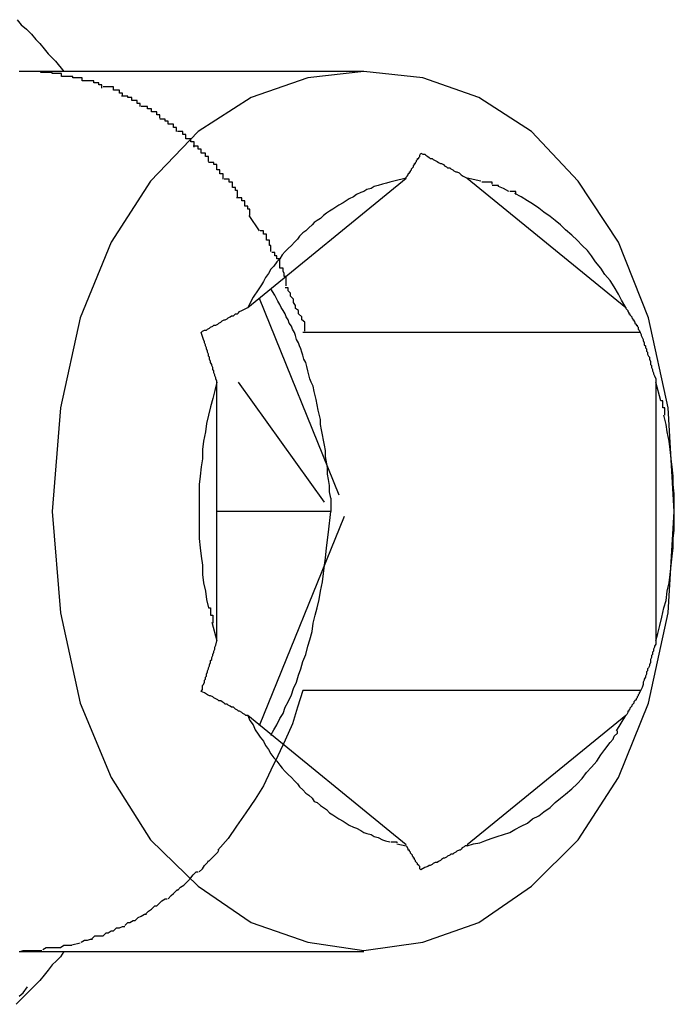
# Model space of a CAD drawing. Extents: x -55 to 55, y -6 to 6.
# Drawn here: x -41 to -41, y -3 to -3 of the extents above; entities that cross this region are included whole.
import ezdxf

# ---------------------------------------------------------------- set-up
doc = ezdxf.new("R2010")
doc.units = 0
doc.layers.get('0').update_dxf_attribs({"linetype": 'CONTINUOUS'})

msp = doc.modelspace()

# ---------------------------------------------------------------- linework, layer by layer
at = {"color": 0}
for points in [[(-41.2989, -2.9011), (-41.2985, -2.9016), (-41.298, -2.902), (-41.2975, -2.9025), (-41.2971, -2.903), (-41.2967, -2.9034), (-41.2963, -2.9039), (-41.2959, -2.9044), (-41.2952, -2.9051), (-41.2944, -2.9061)], [(-41.2966, -2.9062), (-41.2966, -2.9062), (-41.2966, -2.9061), (-41.2966, -2.9061), (-41.2966, -2.9061), (-41.2969, -2.9061), (-41.2969, -2.9061), (-41.2972, -2.9061), (-41.2972, -2.9061), (-41.2975, -2.9061), (-41.2975, -2.9061), (-41.2977, -2.9061), (-41.2977, -2.9061), (-41.298, -2.9061), (-41.298, -2.9061), (-41.2983, -2.9061), (-41.2983, -2.9061), (-41.2986, -2.9061), (-41.2986, -2.9061), (-41.2986, -2.9061), (-41.2986, -2.9061), (-41.2986, -2.9061), (-41.2986, -2.9061), (-41.2986, -2.9061), (-41.2986, -2.9061), (-41.2986, -2.9061), (-41.2986, -2.9061), (-41.2986, -2.9061), (-41.2986, -2.9061), (-41.2986, -2.9061), (-41.2986, -2.9061), (-41.2986, -2.9061), (-41.2986, -2.9061), (-41.2986, -2.9061), (-41.2987, -2.9061)], [(-41.2966, -2.9062), (-41.2966, -2.9062), (-41.2966, -2.9061), (-41.2966, -2.9061), (-41.2966, -2.9061), (-41.2969, -2.9061), (-41.2969, -2.9061), (-41.2972, -2.9061), (-41.2972, -2.9061), (-41.2975, -2.9061), (-41.2975, -2.9061), (-41.2977, -2.9061), (-41.2977, -2.9061), (-41.298, -2.9061), (-41.298, -2.9061), (-41.2983, -2.9061), (-41.2983, -2.9061), (-41.2986, -2.9061), (-41.2986, -2.9061), (-41.2986, -2.9061), (-41.2986, -2.9061), (-41.2986, -2.9061), (-41.2986, -2.9061), (-41.2986, -2.9061), (-41.2986, -2.9061), (-41.2986, -2.9061), (-41.2986, -2.9061), (-41.2986, -2.9061), (-41.2986, -2.9061), (-41.2986, -2.9061), (-41.2986, -2.9061), (-41.2986, -2.9061), (-41.2986, -2.9061), (-41.2986, -2.9061), (-41.2987, -2.9061)], [(-41.2654, -2.9061), (-41.2987, -2.9061)], [(-41.2946, -2.9066), (-41.2946, -2.9066), (-41.2946, -2.9063), (-41.2946, -2.9063), (-41.2946, -2.9063), (-41.2949, -2.9063), (-41.2949, -2.9063), (-41.2952, -2.9063), (-41.2952, -2.9063), (-41.2955, -2.9063), (-41.2955, -2.9062), (-41.2957, -2.9062), (-41.2957, -2.9062), (-41.296, -2.9062), (-41.296, -2.9062), (-41.2963, -2.9062), (-41.2963, -2.9062), (-41.2966, -2.9062)], [(-41.2946, -2.9066), (-41.2946, -2.9066), (-41.2946, -2.9063), (-41.2946, -2.9063), (-41.2946, -2.9063), (-41.2949, -2.9063), (-41.2949, -2.9063), (-41.2952, -2.9063), (-41.2952, -2.9063), (-41.2955, -2.9063), (-41.2955, -2.9062), (-41.2957, -2.9062), (-41.2957, -2.9062), (-41.296, -2.9062), (-41.296, -2.9062), (-41.2963, -2.9062), (-41.2963, -2.9062), (-41.2966, -2.9062)], [(-41.2354, -2.9486), (-41.2354, -2.9486), (-41.236, -2.9386), (-41.2379, -2.9299), (-41.2408, -2.9226), (-41.2447, -2.9167), (-41.2492, -2.9119), (-41.2543, -2.9086), (-41.2597, -2.9067), (-41.2654, -2.9061), (-41.2708, -2.9067), (-41.2763, -2.9086), (-41.2814, -2.9119), (-41.286, -2.9167), (-41.2898, -2.9226), (-41.2928, -2.9299), (-41.2947, -2.9386), (-41.2955, -2.9486), (-41.2955, -2.9486), (-41.2947, -2.9584), (-41.2928, -2.9671), (-41.2898, -2.9743), (-41.286, -2.9803), (-41.2814, -2.9848), (-41.2763, -2.9883), (-41.2708, -2.9902), (-41.2654, -2.991), (-41.2597, -2.9902), (-41.2543, -2.9883), (-41.2492, -2.9848), (-41.2447, -2.9803), (-41.2408, -2.9743), (-41.2379, -2.9671), (-41.236, -2.9584), (-41.2354, -2.9486), (-41.2354, -2.9486), (-41.2354, -2.9486), (-41.2354, -2.9486), (-41.2354, -2.9486), (-41.2354, -2.9486), (-41.2354, -2.9486), (-41.2354, -2.9486), (-41.2354, -2.9486), (-41.2354, -2.9486), (-41.2354, -2.9486), (-41.2354, -2.9486), (-41.2354, -2.9486), (-41.2354, -2.9486), (-41.2354, -2.9486), (-41.2354, -2.9486), (-41.2354, -2.9486), (-41.2354, -2.9486)], [(-41.2926, -2.907), (-41.2926, -2.907), (-41.2926, -2.9067), (-41.2926, -2.9067), (-41.2926, -2.9067), (-41.2929, -2.9067), (-41.2929, -2.9067), (-41.2932, -2.9067), (-41.2932, -2.9067), (-41.2935, -2.9067), (-41.2935, -2.9066), (-41.2937, -2.9066), (-41.2937, -2.9066), (-41.294, -2.9066), (-41.294, -2.9066), (-41.2943, -2.9066), (-41.2943, -2.9066), (-41.2946, -2.9066)], [(-41.2926, -2.907), (-41.2926, -2.907), (-41.2926, -2.9067), (-41.2926, -2.9067), (-41.2926, -2.9067), (-41.2929, -2.9067), (-41.2929, -2.9067), (-41.2932, -2.9067), (-41.2932, -2.9067), (-41.2935, -2.9067), (-41.2935, -2.9066), (-41.2937, -2.9066), (-41.2937, -2.9066), (-41.294, -2.9066), (-41.294, -2.9066), (-41.2943, -2.9066), (-41.2943, -2.9066), (-41.2946, -2.9066)], [(-41.2907, -2.9077), (-41.2907, -2.9077), (-41.2907, -2.9074), (-41.2907, -2.9074), (-41.2907, -2.9074), (-41.291, -2.9074), (-41.291, -2.9072), (-41.2912, -2.9072), (-41.2912, -2.9072), (-41.2915, -2.9072), (-41.2915, -2.907), (-41.2917, -2.907), (-41.2917, -2.907), (-41.292, -2.907), (-41.292, -2.907), (-41.2923, -2.907), (-41.2923, -2.907), (-41.2926, -2.907)], [(-41.2907, -2.9077), (-41.2907, -2.9077), (-41.2907, -2.9074), (-41.2907, -2.9074), (-41.2907, -2.9074), (-41.291, -2.9074), (-41.291, -2.9072), (-41.2912, -2.9072), (-41.2912, -2.9072), (-41.2915, -2.9072), (-41.2915, -2.907), (-41.2917, -2.907), (-41.2917, -2.907), (-41.292, -2.907), (-41.292, -2.907), (-41.2923, -2.907), (-41.2923, -2.907), (-41.2926, -2.907)], [(-41.2887, -2.9085), (-41.2887, -2.9085), (-41.2887, -2.9082), (-41.2887, -2.9082), (-41.2887, -2.9082), (-41.289, -2.9082), (-41.289, -2.9079), (-41.2893, -2.9079), (-41.2893, -2.9079), (-41.2896, -2.9079), (-41.2896, -2.9076), (-41.2897, -2.9076), (-41.2897, -2.9076), (-41.29, -2.9076), (-41.29, -2.9076), (-41.2903, -2.9076), (-41.2903, -2.9076), (-41.2906, -2.9076)], [(-41.2887, -2.9085), (-41.2887, -2.9085), (-41.2887, -2.9082), (-41.2887, -2.9082), (-41.2887, -2.9082), (-41.289, -2.9082), (-41.289, -2.9079), (-41.2893, -2.9079), (-41.2893, -2.9079), (-41.2896, -2.9079), (-41.2896, -2.9076), (-41.2897, -2.9076), (-41.2897, -2.9076), (-41.29, -2.9076), (-41.29, -2.9076), (-41.2903, -2.9076), (-41.2903, -2.9076), (-41.2906, -2.9076)], [(-41.287, -2.9095), (-41.287, -2.9095), (-41.287, -2.9092), (-41.287, -2.9092), (-41.287, -2.9092), (-41.2873, -2.9092), (-41.2873, -2.9089), (-41.2875, -2.9089), (-41.2875, -2.9089), (-41.2878, -2.9089), (-41.2878, -2.9086), (-41.2879, -2.9086), (-41.2879, -2.9086), (-41.2882, -2.9086), (-41.2882, -2.9085), (-41.2885, -2.9085), (-41.2885, -2.9085), (-41.2888, -2.9085)], [(-41.287, -2.9095), (-41.287, -2.9095), (-41.287, -2.9092), (-41.287, -2.9092), (-41.287, -2.9092), (-41.2873, -2.9092), (-41.2873, -2.9089), (-41.2875, -2.9089), (-41.2875, -2.9089), (-41.2878, -2.9089), (-41.2878, -2.9086), (-41.2879, -2.9086), (-41.2879, -2.9086), (-41.2882, -2.9086), (-41.2882, -2.9085), (-41.2885, -2.9085), (-41.2885, -2.9085), (-41.2888, -2.9085)], [(-41.2851, -2.9106), (-41.2851, -2.9106), (-41.2851, -2.9103), (-41.2851, -2.9103), (-41.2851, -2.9103), (-41.2854, -2.9103), (-41.2854, -2.91), (-41.2856, -2.91), (-41.2856, -2.91), (-41.2859, -2.91), (-41.2859, -2.9097), (-41.286, -2.9097), (-41.286, -2.9097), (-41.2863, -2.9097), (-41.2863, -2.9095), (-41.2866, -2.9095), (-41.2866, -2.9095), (-41.2869, -2.9095)], [(-41.2851, -2.9106), (-41.2851, -2.9106), (-41.2851, -2.9103), (-41.2851, -2.9103), (-41.2851, -2.9103), (-41.2854, -2.9103), (-41.2854, -2.91), (-41.2856, -2.91), (-41.2856, -2.91), (-41.2859, -2.91), (-41.2859, -2.9097), (-41.286, -2.9097), (-41.286, -2.9097), (-41.2863, -2.9097), (-41.2863, -2.9095), (-41.2866, -2.9095), (-41.2866, -2.9095), (-41.2869, -2.9095)], [(-41.2835, -2.9119), (-41.2835, -2.9119), (-41.2835, -2.9116), (-41.2835, -2.9116), (-41.2835, -2.9115), (-41.2838, -2.9115), (-41.2838, -2.9112), (-41.284, -2.9112), (-41.284, -2.9112), (-41.2843, -2.9112), (-41.2843, -2.9109), (-41.2843, -2.9109), (-41.2843, -2.9109), (-41.2846, -2.9109), (-41.2846, -2.9107), (-41.2848, -2.9107), (-41.2848, -2.9107), (-41.2851, -2.9107)], [(-41.2835, -2.9119), (-41.2835, -2.9119), (-41.2835, -2.9116), (-41.2835, -2.9116), (-41.2835, -2.9115), (-41.2838, -2.9115), (-41.2838, -2.9112), (-41.284, -2.9112), (-41.284, -2.9112), (-41.2843, -2.9112), (-41.2843, -2.9109), (-41.2843, -2.9109), (-41.2843, -2.9109), (-41.2846, -2.9109), (-41.2846, -2.9107), (-41.2848, -2.9107), (-41.2848, -2.9107), (-41.2851, -2.9107)], [(-41.2818, -2.9134), (-41.2818, -2.9134), (-41.2818, -2.9131), (-41.2818, -2.9131), (-41.2818, -2.9129), (-41.2821, -2.9129), (-41.2821, -2.9126), (-41.2823, -2.9126), (-41.2823, -2.9126), (-41.2826, -2.9126), (-41.2826, -2.9123), (-41.2826, -2.9123), (-41.2826, -2.9122), (-41.2829, -2.9122), (-41.2829, -2.9119), (-41.2831, -2.9119), (-41.2831, -2.9119), (-41.2834, -2.9119)], [(-41.2818, -2.9134), (-41.2818, -2.9134), (-41.2818, -2.9131), (-41.2818, -2.9131), (-41.2818, -2.9129), (-41.2821, -2.9129), (-41.2821, -2.9126), (-41.2823, -2.9126), (-41.2823, -2.9126), (-41.2826, -2.9126), (-41.2826, -2.9123), (-41.2826, -2.9123), (-41.2826, -2.9122), (-41.2829, -2.9122), (-41.2829, -2.9119), (-41.2831, -2.9119), (-41.2831, -2.9119), (-41.2834, -2.9119)], [(-41.2804, -2.9148), (-41.2804, -2.9148), (-41.2804, -2.9145), (-41.2804, -2.9145), (-41.2804, -2.9143), (-41.2807, -2.9143), (-41.2807, -2.914), (-41.2808, -2.914), (-41.2808, -2.914), (-41.2811, -2.914), (-41.2811, -2.9137), (-41.2811, -2.9137), (-41.2811, -2.9136), (-41.2814, -2.9136), (-41.2814, -2.9133), (-41.2816, -2.9133), (-41.2816, -2.9133), (-41.2819, -2.9133)], [(-41.2804, -2.9148), (-41.2804, -2.9148), (-41.2804, -2.9145), (-41.2804, -2.9145), (-41.2804, -2.9143), (-41.2807, -2.9143), (-41.2807, -2.914), (-41.2808, -2.914), (-41.2808, -2.914), (-41.2811, -2.914), (-41.2811, -2.9137), (-41.2811, -2.9137), (-41.2811, -2.9136), (-41.2814, -2.9136), (-41.2814, -2.9133), (-41.2816, -2.9133), (-41.2816, -2.9133), (-41.2819, -2.9133)], [(-41.2613, -2.9164), (-41.2613, -2.9163), (-41.2612, -2.9162), (-41.2612, -2.9162), (-41.2611, -2.9161), (-41.2611, -2.916), (-41.261, -2.9159), (-41.261, -2.9158), (-41.2609, -2.9158), (-41.2609, -2.9157), (-41.2608, -2.9156), (-41.2608, -2.9155), (-41.2607, -2.9154), (-41.2607, -2.9154), (-41.2606, -2.9153), (-41.2606, -2.9152), (-41.2605, -2.9151), (-41.2605, -2.915), (-41.2604, -2.915), (-41.2604, -2.9149), (-41.2603, -2.9148), (-41.2603, -2.9147), (-41.2602, -2.9146), (-41.2602, -2.9145), (-41.2601, -2.9145), (-41.2601, -2.9144), (-41.26, -2.9143), (-41.26, -2.9142), (-41.2599, -2.914)], [(-41.2599, -2.914), (-41.2597, -2.9141), (-41.2595, -2.9141), (-41.2594, -2.9142), (-41.2592, -2.9143), (-41.2591, -2.9144), (-41.259, -2.9145), (-41.2588, -2.9145), (-41.2587, -2.9146), (-41.2585, -2.9147), (-41.2583, -2.9148), (-41.2582, -2.9149), (-41.258, -2.915), (-41.2579, -2.915), (-41.2577, -2.9151), (-41.2576, -2.9152), (-41.2574, -2.9153), (-41.2573, -2.9154), (-41.2571, -2.9154), (-41.257, -2.9155), (-41.2568, -2.9156), (-41.2567, -2.9157), (-41.2565, -2.9158), (-41.2564, -2.9158), (-41.2562, -2.9159), (-41.2561, -2.916), (-41.256, -2.9161), (-41.2558, -2.9162), (-41.2554, -2.9164)], [(-41.279, -2.9165), (-41.279, -2.9165), (-41.279, -2.9162), (-41.279, -2.9162), (-41.279, -2.916), (-41.2793, -2.916), (-41.2793, -2.9157), (-41.2793, -2.9157), (-41.2793, -2.9156), (-41.2796, -2.9156), (-41.2796, -2.9153), (-41.2796, -2.9153), (-41.2796, -2.9151), (-41.2799, -2.9151), (-41.2799, -2.9149), (-41.2801, -2.9149), (-41.2801, -2.9149), (-41.2804, -2.9149)], [(-41.279, -2.9165), (-41.279, -2.9165), (-41.279, -2.9162), (-41.279, -2.9162), (-41.279, -2.916), (-41.2793, -2.916), (-41.2793, -2.9157), (-41.2793, -2.9157), (-41.2793, -2.9156), (-41.2796, -2.9156), (-41.2796, -2.9153), (-41.2796, -2.9153), (-41.2796, -2.9151), (-41.2799, -2.9151), (-41.2799, -2.9149), (-41.2801, -2.9149), (-41.2801, -2.9149), (-41.2804, -2.9149)], [(-41.2776, -2.9182), (-41.2776, -2.9182), (-41.2776, -2.9179), (-41.2776, -2.9179), (-41.2776, -2.9176), (-41.2778, -2.9176), (-41.2778, -2.9173), (-41.2778, -2.9173), (-41.2778, -2.9173), (-41.2781, -2.9173), (-41.2781, -2.917), (-41.2781, -2.917), (-41.2781, -2.9168), (-41.2784, -2.9168), (-41.2784, -2.9165), (-41.2786, -2.9165), (-41.2786, -2.9165), (-41.2789, -2.9165)], [(-41.2776, -2.9182), (-41.2776, -2.9182), (-41.2776, -2.9179), (-41.2776, -2.9179), (-41.2776, -2.9176), (-41.2778, -2.9176), (-41.2778, -2.9173), (-41.2778, -2.9173), (-41.2778, -2.9173), (-41.2781, -2.9173), (-41.2781, -2.917), (-41.2781, -2.917), (-41.2781, -2.9168), (-41.2784, -2.9168), (-41.2784, -2.9165), (-41.2786, -2.9165), (-41.2786, -2.9165), (-41.2789, -2.9165)], [(-41.2613, -2.9164), (-41.2617, -2.9165), (-41.2621, -2.9166), (-41.2625, -2.9167), (-41.2629, -2.9168), (-41.2632, -2.9169), (-41.2636, -2.917), (-41.264, -2.9171), (-41.2644, -2.9172), (-41.2647, -2.9174), (-41.2651, -2.9175), (-41.2654, -2.9177), (-41.2657, -2.9178), (-41.2661, -2.918), (-41.2664, -2.9182), (-41.2668, -2.9184), (-41.2671, -2.9186), (-41.2674, -2.9188), (-41.2678, -2.919), (-41.2681, -2.9192), (-41.2684, -2.9194), (-41.2687, -2.9196), (-41.269, -2.9198), (-41.2693, -2.92), (-41.2696, -2.9203), (-41.2699, -2.9205), (-41.2702, -2.9207), (-41.2704, -2.9209), (-41.2707, -2.9212), (-41.271, -2.9215), (-41.2713, -2.9217), (-41.2716, -2.922), (-41.2718, -2.9223), (-41.2721, -2.9226), (-41.2724, -2.9229), (-41.2727, -2.9232), (-41.273, -2.9235), (-41.2733, -2.9238), (-41.2735, -2.9242), (-41.2738, -2.9245), (-41.2741, -2.9249), (-41.2744, -2.9252), (-41.2746, -2.9256), (-41.2749, -2.926), (-41.2751, -2.9264), (-41.2753, -2.9267), (-41.2756, -2.9272), (-41.2761, -2.9279), (-41.2766, -2.9289)], [(-41.2766, -2.9289), (-41.2613, -2.9164)], [(-41.2541, -2.9167), (-41.2554, -2.9164)], [(-41.2554, -2.9164), (-41.2401, -2.9289)], [(-41.253, -2.917), (-41.253, -2.917), (-41.253, -2.9168), (-41.253, -2.9168), (-41.253, -2.9168), (-41.2531, -2.9168), (-41.2531, -2.9168), (-41.2531, -2.9168), (-41.2531, -2.9168), (-41.2534, -2.9168), (-41.2534, -2.9168), (-41.2534, -2.9168), (-41.2534, -2.9168), (-41.2537, -2.9168), (-41.2537, -2.9168), (-41.2537, -2.9168), (-41.2537, -2.9168), (-41.254, -2.9168)], [(-41.253, -2.917), (-41.253, -2.917), (-41.253, -2.9168), (-41.253, -2.9168), (-41.253, -2.9168), (-41.2531, -2.9168), (-41.2531, -2.9168), (-41.2531, -2.9168), (-41.2531, -2.9168), (-41.2534, -2.9168), (-41.2534, -2.9168), (-41.2534, -2.9168), (-41.2534, -2.9168), (-41.2537, -2.9168), (-41.2537, -2.9168), (-41.2537, -2.9168), (-41.2537, -2.9168), (-41.254, -2.9168)], [(-41.2524, -2.9172), (-41.2524, -2.9172), (-41.2524, -2.9171), (-41.2524, -2.9171), (-41.2524, -2.9171), (-41.2524, -2.9171), (-41.2524, -2.9171), (-41.2524, -2.9171), (-41.2524, -2.9171), (-41.2526, -2.9171), (-41.2526, -2.9171), (-41.2526, -2.9171), (-41.2526, -2.9171), (-41.2527, -2.9171), (-41.2527, -2.9171), (-41.2527, -2.9171), (-41.2527, -2.9171), (-41.253, -2.9171)], [(-41.2524, -2.9172), (-41.2524, -2.9172), (-41.2524, -2.9171), (-41.2524, -2.9171), (-41.2524, -2.9171), (-41.2524, -2.9171), (-41.2524, -2.9171), (-41.2524, -2.9171), (-41.2524, -2.9171), (-41.2526, -2.9171), (-41.2526, -2.9171), (-41.2526, -2.9171), (-41.2526, -2.9171), (-41.2527, -2.9171), (-41.2527, -2.9171), (-41.2527, -2.9171), (-41.2527, -2.9171), (-41.253, -2.9171)], [(-41.2514, -2.9177), (-41.2519, -2.9174), (-41.2524, -2.9172)], [(-41.2764, -2.92), (-41.2764, -2.92), (-41.2764, -2.9197), (-41.2764, -2.9197), (-41.2764, -2.9194), (-41.2766, -2.9194), (-41.2766, -2.9191), (-41.2766, -2.9191), (-41.2766, -2.9191), (-41.2769, -2.9191), (-41.2769, -2.9188), (-41.2769, -2.9188), (-41.2769, -2.9186), (-41.2772, -2.9186), (-41.2772, -2.9183), (-41.2774, -2.9183), (-41.2774, -2.9183), (-41.2777, -2.9183)], [(-41.2764, -2.92), (-41.2764, -2.92), (-41.2764, -2.9197), (-41.2764, -2.9197), (-41.2764, -2.9194), (-41.2766, -2.9194), (-41.2766, -2.9191), (-41.2766, -2.9191), (-41.2766, -2.9191), (-41.2769, -2.9191), (-41.2769, -2.9188), (-41.2769, -2.9188), (-41.2769, -2.9186), (-41.2772, -2.9186), (-41.2772, -2.9183), (-41.2774, -2.9183), (-41.2774, -2.9183), (-41.2777, -2.9183)], [(-41.2507, -2.918), (-41.2507, -2.918), (-41.2507, -2.9177), (-41.2507, -2.9177), (-41.2507, -2.9177), (-41.2507, -2.9177), (-41.2507, -2.9177), (-41.2507, -2.9177), (-41.2507, -2.9177), (-41.251, -2.9177), (-41.251, -2.9177), (-41.251, -2.9177), (-41.251, -2.9177), (-41.251, -2.9177), (-41.251, -2.9177), (-41.251, -2.9177), (-41.251, -2.9177), (-41.2513, -2.9177)], [(-41.2507, -2.918), (-41.2507, -2.918), (-41.2507, -2.9177), (-41.2507, -2.9177), (-41.2507, -2.9177), (-41.2507, -2.9177), (-41.2507, -2.9177), (-41.2507, -2.9177), (-41.2507, -2.9177), (-41.251, -2.9177), (-41.251, -2.9177), (-41.251, -2.9177), (-41.251, -2.9177), (-41.251, -2.9177), (-41.251, -2.9177), (-41.251, -2.9177), (-41.251, -2.9177), (-41.2513, -2.9177)], [(-41.2401, -2.9289), (-41.2405, -2.9282), (-41.2408, -2.9276), (-41.2412, -2.9269), (-41.2416, -2.9263), (-41.2421, -2.9257), (-41.2425, -2.9251), (-41.243, -2.9245), (-41.2434, -2.9239), (-41.2438, -2.9234), (-41.2443, -2.9229), (-41.2448, -2.9224), (-41.2453, -2.9219), (-41.2459, -2.9214), (-41.2464, -2.9209), (-41.2469, -2.9205), (-41.2474, -2.9201), (-41.248, -2.9197), (-41.2485, -2.9193), (-41.2491, -2.9189), (-41.2496, -2.9186), (-41.2502, -2.9182), (-41.2508, -2.9179)], [(-41.2765, -2.92), (-41.2755, -2.9215)], [(-41.2744, -2.9235), (-41.2744, -2.9235), (-41.2744, -2.9232), (-41.2744, -2.9232), (-41.2744, -2.9229), (-41.2745, -2.9229), (-41.2745, -2.9226), (-41.2745, -2.9226), (-41.2745, -2.9224), (-41.2748, -2.9224), (-41.2748, -2.9221), (-41.2748, -2.9221), (-41.2748, -2.9218), (-41.2751, -2.9218), (-41.2751, -2.9215), (-41.2751, -2.9215), (-41.2751, -2.9215), (-41.2754, -2.9215)], [(-41.2744, -2.9235), (-41.2744, -2.9235), (-41.2744, -2.9232), (-41.2744, -2.9232), (-41.2744, -2.9229), (-41.2745, -2.9229), (-41.2745, -2.9226), (-41.2745, -2.9226), (-41.2745, -2.9224), (-41.2748, -2.9224), (-41.2748, -2.9221), (-41.2748, -2.9221), (-41.2748, -2.9218), (-41.2751, -2.9218), (-41.2751, -2.9215), (-41.2751, -2.9215), (-41.2751, -2.9215), (-41.2754, -2.9215)], [(-41.2729, -2.9268), (-41.2729, -2.9268), (-41.2729, -2.9265), (-41.2729, -2.9262), (-41.2729, -2.9259), (-41.2731, -2.9259), (-41.2731, -2.9256), (-41.2732, -2.9254), (-41.2732, -2.9251), (-41.2735, -2.9251), (-41.2735, -2.9248), (-41.2735, -2.9245), (-41.2735, -2.9242), (-41.2738, -2.9242), (-41.2738, -2.9239), (-41.274, -2.9239), (-41.274, -2.9236), (-41.2743, -2.9236)], [(-41.2729, -2.9268), (-41.2729, -2.9268), (-41.2729, -2.9265), (-41.2729, -2.9262), (-41.2729, -2.9259), (-41.2731, -2.9259), (-41.2731, -2.9256), (-41.2732, -2.9254), (-41.2732, -2.9251), (-41.2735, -2.9251), (-41.2735, -2.9248), (-41.2735, -2.9245), (-41.2735, -2.9242), (-41.2738, -2.9242), (-41.2738, -2.9239), (-41.274, -2.9239), (-41.274, -2.9236), (-41.2743, -2.9236)], [(-41.2686, -2.9473), (-41.2687, -2.9467), (-41.2687, -2.9461), (-41.2688, -2.9455), (-41.2689, -2.945), (-41.2689, -2.9444), (-41.269, -2.9438), (-41.2691, -2.9433), (-41.2691, -2.9427), (-41.2692, -2.9422), (-41.2693, -2.9417), (-41.2694, -2.9412), (-41.2695, -2.9407), (-41.2696, -2.9402), (-41.2696, -2.9397), (-41.2697, -2.9392), (-41.2698, -2.9388), (-41.2699, -2.9383), (-41.27, -2.9378), (-41.2701, -2.9374), (-41.2702, -2.937), (-41.2703, -2.9365), (-41.2705, -2.9361), (-41.2706, -2.9358), (-41.2707, -2.9354), (-41.2708, -2.935), (-41.2709, -2.9346), (-41.271, -2.9342), (-41.2712, -2.9339), (-41.2713, -2.9335), (-41.2714, -2.9332), (-41.2715, -2.9329), (-41.2716, -2.9326), (-41.2717, -2.9323), (-41.2719, -2.932), (-41.272, -2.9316), (-41.2721, -2.9313), (-41.2723, -2.931), (-41.2724, -2.9307), (-41.2726, -2.9304), (-41.2727, -2.9301), (-41.2729, -2.9298), (-41.273, -2.9295), (-41.2732, -2.9292), (-41.2734, -2.9289), (-41.2735, -2.9286), (-41.2737, -2.9283), (-41.274, -2.9277), (-41.2744, -2.9271)], [(-41.2711, -2.9312), (-41.2711, -2.9312), (-41.2711, -2.9309), (-41.2711, -2.9306), (-41.2711, -2.9303), (-41.2714, -2.9301), (-41.2714, -2.9298), (-41.2717, -2.9295), (-41.2717, -2.9292), (-41.272, -2.929), (-41.272, -2.9287), (-41.2722, -2.9284), (-41.2722, -2.9281), (-41.2725, -2.9278), (-41.2725, -2.9275), (-41.2727, -2.9273), (-41.2727, -2.927), (-41.273, -2.927)], [(-41.2711, -2.9312), (-41.2711, -2.9312), (-41.2711, -2.9309), (-41.2711, -2.9306), (-41.2711, -2.9303), (-41.2714, -2.9301), (-41.2714, -2.9298), (-41.2717, -2.9295), (-41.2717, -2.9292), (-41.272, -2.929), (-41.272, -2.9287), (-41.2722, -2.9284), (-41.2722, -2.9281), (-41.2725, -2.9278), (-41.2725, -2.9275), (-41.2727, -2.9273), (-41.2727, -2.927), (-41.273, -2.927)], [(-41.2755, -2.928), (-41.2678, -2.947)], [(-41.2811, -2.9313), (-41.281, -2.9312), (-41.2808, -2.9311), (-41.2806, -2.9311), (-41.2805, -2.931), (-41.2803, -2.9309), (-41.2802, -2.9308), (-41.28, -2.9307), (-41.2799, -2.9306), (-41.2797, -2.9306), (-41.2795, -2.9305), (-41.2794, -2.9304), (-41.2792, -2.9303), (-41.2791, -2.9302), (-41.2789, -2.9301), (-41.2788, -2.9301), (-41.2786, -2.93), (-41.2785, -2.9299), (-41.2783, -2.9298), (-41.2782, -2.9297), (-41.278, -2.9297), (-41.2779, -2.9296), (-41.2778, -2.9295), (-41.2776, -2.9295), (-41.2775, -2.9294), (-41.2774, -2.9293), (-41.2772, -2.9292), (-41.277, -2.9291), (-41.2766, -2.9289)], [(-41.2401, -2.9289), (-41.2401, -2.929), (-41.24, -2.9291), (-41.24, -2.9291), (-41.2399, -2.9292), (-41.2399, -2.9293), (-41.2398, -2.9294), (-41.2398, -2.9295), (-41.2397, -2.9295), (-41.2397, -2.9296), (-41.2396, -2.9297), (-41.2396, -2.9297), (-41.2395, -2.9298), (-41.2395, -2.9299), (-41.2394, -2.93), (-41.2394, -2.9301), (-41.2393, -2.9301), (-41.2393, -2.9302), (-41.2392, -2.9303), (-41.2392, -2.9304), (-41.2391, -2.9305), (-41.2391, -2.9306), (-41.239, -2.9306), (-41.239, -2.9307), (-41.2389, -2.9308), (-41.2389, -2.9309), (-41.2389, -2.931), (-41.2388, -2.9311), (-41.2387, -2.9313)], [(-41.2796, -2.9361), (-41.2796, -2.936), (-41.2797, -2.9358), (-41.2797, -2.9357), (-41.2798, -2.9355), (-41.2798, -2.9354), (-41.2799, -2.9352), (-41.2799, -2.935), (-41.28, -2.9349), (-41.28, -2.9347), (-41.2801, -2.9345), (-41.2801, -2.9344), (-41.2802, -2.9342), (-41.2802, -2.9341), (-41.2803, -2.9339), (-41.2803, -2.9337), (-41.2804, -2.9336), (-41.2804, -2.9334), (-41.2805, -2.9332), (-41.2805, -2.9331), (-41.2806, -2.9329), (-41.2806, -2.9328), (-41.2807, -2.9326), (-41.2807, -2.9325), (-41.2808, -2.9323), (-41.2808, -2.9322), (-41.2809, -2.932), (-41.281, -2.9317), (-41.2811, -2.9313)], [(-41.2387, -2.9313), (-41.2713, -2.9313)], [(-41.2387, -2.9313), (-41.2386, -2.9315), (-41.2386, -2.9316), (-41.2385, -2.9318), (-41.2384, -2.932), (-41.2384, -2.9321), (-41.2383, -2.9323), (-41.2383, -2.9325), (-41.2382, -2.9326), (-41.2382, -2.9328), (-41.2381, -2.9329), (-41.2381, -2.9331), (-41.238, -2.9332), (-41.238, -2.9334), (-41.2379, -2.9336), (-41.2378, -2.9337), (-41.2378, -2.9339), (-41.2377, -2.9341), (-41.2377, -2.9342), (-41.2377, -2.9344), (-41.2376, -2.9345), (-41.2376, -2.9347), (-41.2375, -2.9349), (-41.2375, -2.935), (-41.2374, -2.9352), (-41.2374, -2.9353), (-41.2373, -2.9355), (-41.2372, -2.9358), (-41.2372, -2.9361)], [(-41.2796, -2.9361), (-41.2798, -2.9369), (-41.28, -2.9377), (-41.2802, -2.9385), (-41.2804, -2.9393), (-41.2806, -2.9401), (-41.2807, -2.9409), (-41.2809, -2.9418), (-41.281, -2.9426), (-41.281, -2.9435), (-41.2811, -2.9443), (-41.2812, -2.9452), (-41.2813, -2.946), (-41.2813, -2.9469), (-41.2813, -2.9478), (-41.2813, -2.9486), (-41.2813, -2.9495), (-41.2813, -2.9504), (-41.2813, -2.9512), (-41.2812, -2.9521), (-41.2811, -2.9529), (-41.281, -2.9538), (-41.281, -2.9547), (-41.2809, -2.9555), (-41.2807, -2.9563), (-41.2806, -2.9571), (-41.2804, -2.9579)], [(-41.2796, -2.9611), (-41.2796, -2.9361)], [(-41.2692, -2.9477), (-41.2775, -2.9361)], [(-41.2367, -2.9379), (-41.2372, -2.9361)], [(-41.2372, -2.9361), (-41.2372, -2.9611)], [(-41.2363, -2.9393), (-41.2363, -2.9393), (-41.2363, -2.939), (-41.2363, -2.939), (-41.2363, -2.9389), (-41.2363, -2.9389), (-41.2363, -2.9386), (-41.2363, -2.9386), (-41.2363, -2.9386), (-41.2365, -2.9386), (-41.2365, -2.9383), (-41.2365, -2.9383), (-41.2365, -2.9381), (-41.2365, -2.9381), (-41.2365, -2.9379), (-41.2365, -2.9379), (-41.2365, -2.9379), (-41.2367, -2.9379)], [(-41.2363, -2.9393), (-41.2363, -2.9393), (-41.2363, -2.939), (-41.2363, -2.939), (-41.2363, -2.9389), (-41.2363, -2.9389), (-41.2363, -2.9386), (-41.2363, -2.9386), (-41.2363, -2.9386), (-41.2365, -2.9386), (-41.2365, -2.9383), (-41.2365, -2.9383), (-41.2365, -2.9381), (-41.2365, -2.9381), (-41.2365, -2.9379), (-41.2365, -2.9379), (-41.2365, -2.9379), (-41.2367, -2.9379)], [(-41.2372, -2.9611), (-41.237, -2.9604), (-41.2368, -2.9596), (-41.2366, -2.9588), (-41.2364, -2.9579), (-41.2362, -2.9572), (-41.2361, -2.9563), (-41.2359, -2.9555), (-41.2358, -2.9547), (-41.2357, -2.9538), (-41.2356, -2.9529), (-41.2355, -2.9521), (-41.2355, -2.9512), (-41.2354, -2.9504), (-41.2354, -2.9495), (-41.2354, -2.9486), (-41.2354, -2.9478), (-41.2354, -2.9469), (-41.2355, -2.946), (-41.2355, -2.9452), (-41.2356, -2.9443), (-41.2357, -2.9435), (-41.2358, -2.9426), (-41.2359, -2.9418), (-41.2361, -2.9409), (-41.2362, -2.9402), (-41.2364, -2.9393)], [(-41.2686, -2.9473), (-41.2686, -2.9474), (-41.2686, -2.9474), (-41.2686, -2.9474), (-41.2686, -2.9475), (-41.2686, -2.9475), (-41.2686, -2.9476), (-41.2686, -2.9476), (-41.2686, -2.9477), (-41.2686, -2.9477), (-41.2686, -2.9478), (-41.2686, -2.9478), (-41.2686, -2.9478), (-41.2686, -2.9479), (-41.2686, -2.9479), (-41.2686, -2.948), (-41.2686, -2.948), (-41.2686, -2.9481), (-41.2686, -2.9481), (-41.2686, -2.9482), (-41.2686, -2.9482), (-41.2686, -2.9482), (-41.2686, -2.9483), (-41.2686, -2.9483), (-41.2686, -2.9484), (-41.2686, -2.9484), (-41.2686, -2.9485), (-41.2686, -2.9485), (-41.2686, -2.9486)], [(-41.2686, -2.9486), (-41.2796, -2.9486)], [(-41.2744, -2.9702), (-41.2741, -2.9697), (-41.2738, -2.9692), (-41.2735, -2.9686), (-41.2732, -2.9681), (-41.273, -2.9675), (-41.2727, -2.967), (-41.2724, -2.9663), (-41.2722, -2.9657), (-41.2719, -2.9651), (-41.2717, -2.9644), (-41.2715, -2.9638), (-41.2713, -2.9631), (-41.271, -2.9624), (-41.2708, -2.9616), (-41.2706, -2.961), (-41.2704, -2.9602), (-41.2703, -2.9594), (-41.2701, -2.9586), (-41.2699, -2.9579), (-41.2697, -2.9571), (-41.2696, -2.9563), (-41.2694, -2.9554), (-41.2693, -2.9546), (-41.2692, -2.9538), (-41.2691, -2.9531), (-41.269, -2.9521), (-41.2688, -2.9506), (-41.2686, -2.9486)], [(-41.2673, -2.9491), (-41.2755, -2.9693)], [(-41.2804, -2.9579), (-41.2804, -2.9579), (-41.2802, -2.9579), (-41.2802, -2.9579), (-41.2802, -2.9579), (-41.2802, -2.9581), (-41.2802, -2.9581), (-41.2802, -2.9583), (-41.2802, -2.9583), (-41.2802, -2.9586), (-41.28, -2.9586), (-41.28, -2.9586), (-41.28, -2.9586), (-41.28, -2.9589), (-41.28, -2.9589), (-41.28, -2.9591), (-41.28, -2.9591), (-41.28, -2.9594)], [(-41.2804, -2.9579), (-41.2804, -2.9579), (-41.2802, -2.9579), (-41.2802, -2.9579), (-41.2802, -2.9579), (-41.2802, -2.9581), (-41.2802, -2.9581), (-41.2802, -2.9583), (-41.2802, -2.9583), (-41.2802, -2.9586), (-41.28, -2.9586), (-41.28, -2.9586), (-41.28, -2.9586), (-41.28, -2.9589), (-41.28, -2.9589), (-41.28, -2.9591), (-41.28, -2.9591), (-41.28, -2.9594)], [(-41.2801, -2.9593), (-41.2796, -2.9611)], [(-41.2811, -2.966), (-41.281, -2.9658), (-41.281, -2.9656), (-41.281, -2.9654), (-41.2809, -2.9653), (-41.2808, -2.9651), (-41.2808, -2.9649), (-41.2807, -2.9648), (-41.2807, -2.9646), (-41.2806, -2.9645), (-41.2806, -2.9643), (-41.2805, -2.9641), (-41.2805, -2.964), (-41.2804, -2.9638), (-41.2804, -2.9637), (-41.2803, -2.9635), (-41.2803, -2.9634), (-41.2802, -2.9632), (-41.2802, -2.963), (-41.2801, -2.9629), (-41.2801, -2.9627), (-41.28, -2.9625), (-41.28, -2.9624), (-41.2799, -2.9622), (-41.2799, -2.9621), (-41.2798, -2.9619), (-41.2798, -2.9617), (-41.2797, -2.9615), (-41.2796, -2.9611)], [(-41.2372, -2.9611), (-41.2372, -2.9613), (-41.2372, -2.9614), (-41.2373, -2.9616), (-41.2373, -2.9617), (-41.2374, -2.9619), (-41.2374, -2.9621), (-41.2375, -2.9622), (-41.2375, -2.9624), (-41.2376, -2.9625), (-41.2376, -2.9627), (-41.2377, -2.9629), (-41.2377, -2.963), (-41.2377, -2.9632), (-41.2378, -2.9634), (-41.2378, -2.9635), (-41.2379, -2.9637), (-41.238, -2.9638), (-41.238, -2.964), (-41.2381, -2.9641), (-41.2381, -2.9643), (-41.2382, -2.9645), (-41.2382, -2.9646), (-41.2383, -2.9648), (-41.2383, -2.9649), (-41.2384, -2.9651), (-41.2384, -2.9653), (-41.2385, -2.9656), (-41.2387, -2.966)], [(-41.2766, -2.9683), (-41.2768, -2.9683), (-41.2769, -2.9682), (-41.2771, -2.9681), (-41.2772, -2.968), (-41.2774, -2.9679), (-41.2775, -2.9679), (-41.2776, -2.9678), (-41.2778, -2.9677), (-41.2779, -2.9676), (-41.278, -2.9675), (-41.2782, -2.9675), (-41.2783, -2.9674), (-41.2785, -2.9673), (-41.2786, -2.9672), (-41.2788, -2.9672), (-41.2789, -2.9671), (-41.2791, -2.967), (-41.2792, -2.9669), (-41.2794, -2.9669), (-41.2795, -2.9668), (-41.2797, -2.9667), (-41.2799, -2.9666), (-41.28, -2.9665), (-41.2802, -2.9664), (-41.2803, -2.9664), (-41.2805, -2.9663), (-41.2808, -2.9661), (-41.2811, -2.966)], [(-41.2713, -2.9659), (-41.2718, -2.9675), (-41.2723, -2.9691), (-41.273, -2.9707), (-41.2737, -2.9722), (-41.2744, -2.9736), (-41.2751, -2.9751), (-41.2759, -2.9764), (-41.2768, -2.9777), (-41.2777, -2.979), (-41.2785, -2.9802), (-41.2795, -2.9813)], [(-41.2387, -2.9659), (-41.2713, -2.9659)], [(-41.2387, -2.966), (-41.2387, -2.966), (-41.2388, -2.9661), (-41.2388, -2.9662), (-41.2389, -2.9663), (-41.2389, -2.9664), (-41.2389, -2.9664), (-41.239, -2.9665), (-41.239, -2.9666), (-41.2391, -2.9667), (-41.2391, -2.9668), (-41.2392, -2.9669), (-41.2392, -2.9669), (-41.2393, -2.967), (-41.2393, -2.9671), (-41.2394, -2.9672), (-41.2394, -2.9672), (-41.2395, -2.9673), (-41.2395, -2.9674), (-41.2396, -2.9675), (-41.2396, -2.9675), (-41.2397, -2.9676), (-41.2397, -2.9677), (-41.2398, -2.9678), (-41.2398, -2.9679), (-41.2399, -2.9679), (-41.2399, -2.968), (-41.24, -2.9682), (-41.2401, -2.9683)], [(-41.2766, -2.9683), (-41.2764, -2.9688), (-41.2761, -2.9692), (-41.2759, -2.9697), (-41.2756, -2.9701), (-41.2754, -2.9704), (-41.2751, -2.9708), (-41.2749, -2.9712), (-41.2746, -2.9716), (-41.2744, -2.972), (-41.2741, -2.9724), (-41.2738, -2.9727), (-41.2735, -2.9731), (-41.2733, -2.9734), (-41.273, -2.9737), (-41.2727, -2.974), (-41.2724, -2.9743), (-41.2721, -2.9746), (-41.2718, -2.9749), (-41.2716, -2.9752), (-41.2713, -2.9755), (-41.271, -2.9758), (-41.2707, -2.976), (-41.2704, -2.9763), (-41.2702, -2.9766), (-41.2699, -2.9767), (-41.2696, -2.977), (-41.2693, -2.9772), (-41.269, -2.9774), (-41.2687, -2.9777), (-41.2684, -2.9779), (-41.2681, -2.9781), (-41.2678, -2.9783), (-41.2674, -2.9785), (-41.2671, -2.9787), (-41.2668, -2.9789), (-41.2664, -2.9791), (-41.2661, -2.9792), (-41.2657, -2.9794), (-41.2654, -2.9796), (-41.2651, -2.9797), (-41.2647, -2.9798), (-41.2644, -2.98), (-41.264, -2.9801), (-41.2636, -2.9803), (-41.2633, -2.9804), (-41.2629, -2.9805)], [(-41.2613, -2.9808), (-41.2766, -2.9683)], [(-41.2401, -2.9683), (-41.2554, -2.9808)], [(-41.241, -2.9698), (-41.2401, -2.9683)], [(-41.2416, -2.9709), (-41.2416, -2.9709), (-41.2413, -2.9706), (-41.2413, -2.9706), (-41.2413, -2.9706), (-41.2413, -2.9706), (-41.2412, -2.9703), (-41.2412, -2.9703), (-41.2412, -2.9703), (-41.2412, -2.9703), (-41.2409, -2.97), (-41.2409, -2.97), (-41.2409, -2.97), (-41.2409, -2.97), (-41.2409, -2.9698), (-41.2409, -2.9698), (-41.2409, -2.9698), (-41.2409, -2.9698)], [(-41.2416, -2.9709), (-41.2416, -2.9709), (-41.2413, -2.9706), (-41.2413, -2.9706), (-41.2413, -2.9706), (-41.2413, -2.9706), (-41.2412, -2.9703), (-41.2412, -2.9703), (-41.2412, -2.9703), (-41.2412, -2.9703), (-41.2409, -2.97), (-41.2409, -2.97), (-41.2409, -2.97), (-41.2409, -2.97), (-41.2409, -2.9698), (-41.2409, -2.9698), (-41.2409, -2.9698), (-41.2409, -2.9698)], [(-41.2554, -2.9809), (-41.2548, -2.9807), (-41.2542, -2.9806), (-41.2537, -2.9804), (-41.2531, -2.9802), (-41.2525, -2.98), (-41.2519, -2.9798), (-41.2513, -2.9796), (-41.2508, -2.9793), (-41.2502, -2.979), (-41.2496, -2.9787), (-41.2491, -2.9783), (-41.2485, -2.978), (-41.248, -2.9776), (-41.2474, -2.9772), (-41.2469, -2.9767), (-41.2464, -2.9763), (-41.2459, -2.9759), (-41.2453, -2.9754), (-41.2448, -2.9749), (-41.2443, -2.9744), (-41.2439, -2.9738), (-41.2434, -2.9733), (-41.2429, -2.9727), (-41.2425, -2.9721), (-41.2421, -2.9716), (-41.2416, -2.9709)], [(-41.2804, -2.9824), (-41.2804, -2.9824), (-41.2801, -2.9821), (-41.2801, -2.9821), (-41.2801, -2.9821), (-41.2801, -2.9821), (-41.2798, -2.9818), (-41.2798, -2.9818), (-41.2798, -2.9818), (-41.2798, -2.9818), (-41.2795, -2.9815), (-41.2795, -2.9815), (-41.2795, -2.9815), (-41.2795, -2.9815), (-41.2794, -2.9813), (-41.2794, -2.9813), (-41.2794, -2.9813), (-41.2794, -2.9813)], [(-41.2804, -2.9824), (-41.2804, -2.9824), (-41.2801, -2.9821), (-41.2801, -2.9821), (-41.2801, -2.9821), (-41.2801, -2.9821), (-41.2798, -2.9818), (-41.2798, -2.9818), (-41.2798, -2.9818), (-41.2798, -2.9818), (-41.2795, -2.9815), (-41.2795, -2.9815), (-41.2795, -2.9815), (-41.2795, -2.9815), (-41.2794, -2.9813), (-41.2794, -2.9813), (-41.2794, -2.9813), (-41.2794, -2.9813)], [(-41.2628, -2.9805), (-41.2628, -2.9805), (-41.2625, -2.9805), (-41.2625, -2.9805), (-41.2625, -2.9805), (-41.2625, -2.9805), (-41.2624, -2.9805), (-41.2624, -2.9805), (-41.2624, -2.9805), (-41.2624, -2.9805), (-41.2622, -2.9805), (-41.2622, -2.9805), (-41.2622, -2.9805), (-41.2622, -2.9805), (-41.2622, -2.9805), (-41.2622, -2.9805), (-41.2622, -2.9805), (-41.2622, -2.9806)], [(-41.2628, -2.9805), (-41.2628, -2.9805), (-41.2625, -2.9805), (-41.2625, -2.9805), (-41.2625, -2.9805), (-41.2625, -2.9805), (-41.2624, -2.9805), (-41.2624, -2.9805), (-41.2624, -2.9805), (-41.2624, -2.9805), (-41.2622, -2.9805), (-41.2622, -2.9805), (-41.2622, -2.9805), (-41.2622, -2.9805), (-41.2622, -2.9805), (-41.2622, -2.9805), (-41.2622, -2.9805), (-41.2622, -2.9806)], [(-41.2622, -2.9807), (-41.2613, -2.9809)], [(-41.2599, -2.9832), (-41.2599, -2.9832), (-41.26, -2.9831), (-41.26, -2.983), (-41.26, -2.9829), (-41.2601, -2.9828), (-41.2601, -2.9828), (-41.2602, -2.9827), (-41.2602, -2.9826), (-41.2603, -2.9825), (-41.2603, -2.9825), (-41.2604, -2.9824), (-41.2604, -2.9823), (-41.2605, -2.9822), (-41.2605, -2.9821), (-41.2606, -2.9821), (-41.2606, -2.982), (-41.2607, -2.9819), (-41.2607, -2.9818), (-41.2608, -2.9817), (-41.2608, -2.9817), (-41.2609, -2.9816), (-41.2609, -2.9815), (-41.261, -2.9814), (-41.261, -2.9813), (-41.2611, -2.9813), (-41.2611, -2.9812), (-41.2612, -2.981), (-41.2613, -2.9809)], [(-41.2554, -2.9809), (-41.2556, -2.9809), (-41.2557, -2.981), (-41.2559, -2.9811), (-41.256, -2.9812), (-41.2561, -2.9813), (-41.2562, -2.9813), (-41.2564, -2.9814), (-41.2565, -2.9815), (-41.2567, -2.9816), (-41.2568, -2.9817), (-41.257, -2.9817), (-41.2571, -2.9818), (-41.2573, -2.9819), (-41.2574, -2.982), (-41.2576, -2.9821), (-41.2577, -2.9821), (-41.2579, -2.9822), (-41.258, -2.9823), (-41.2582, -2.9824), (-41.2583, -2.9825), (-41.2585, -2.9825), (-41.2587, -2.9826), (-41.2588, -2.9827), (-41.259, -2.9828), (-41.2591, -2.9828), (-41.2592, -2.9829), (-41.2595, -2.983), (-41.2599, -2.9832)], [(-41.2813, -2.9834), (-41.2813, -2.9834), (-41.281, -2.9831), (-41.281, -2.9831), (-41.281, -2.9831), (-41.281, -2.9831), (-41.2808, -2.9828), (-41.2808, -2.9828), (-41.2808, -2.9828), (-41.2808, -2.9828), (-41.2805, -2.9825), (-41.2805, -2.9825), (-41.2805, -2.9825), (-41.2805, -2.9825), (-41.2804, -2.9823), (-41.2804, -2.9823), (-41.2804, -2.9823), (-41.2804, -2.9823)], [(-41.2813, -2.9834), (-41.2813, -2.9834), (-41.281, -2.9831), (-41.281, -2.9831), (-41.281, -2.9831), (-41.281, -2.9831), (-41.2808, -2.9828), (-41.2808, -2.9828), (-41.2808, -2.9828), (-41.2808, -2.9828), (-41.2805, -2.9825), (-41.2805, -2.9825), (-41.2805, -2.9825), (-41.2805, -2.9825), (-41.2804, -2.9823), (-41.2804, -2.9823), (-41.2804, -2.9823), (-41.2804, -2.9823)], [(-41.2824, -2.9843), (-41.2824, -2.9843), (-41.2821, -2.984), (-41.2821, -2.984), (-41.2821, -2.984), (-41.2821, -2.984), (-41.2819, -2.9837), (-41.2819, -2.9837), (-41.2819, -2.9837), (-41.2819, -2.9837), (-41.2816, -2.9834), (-41.2816, -2.9834), (-41.2816, -2.9834), (-41.2816, -2.9834), (-41.2814, -2.9834), (-41.2814, -2.9834), (-41.2814, -2.9834), (-41.2814, -2.9834)], [(-41.2824, -2.9843), (-41.2824, -2.9843), (-41.2821, -2.984), (-41.2821, -2.984), (-41.2821, -2.984), (-41.2821, -2.984), (-41.2819, -2.9837), (-41.2819, -2.9837), (-41.2819, -2.9837), (-41.2819, -2.9837), (-41.2816, -2.9834), (-41.2816, -2.9834), (-41.2816, -2.9834), (-41.2816, -2.9834), (-41.2814, -2.9834), (-41.2814, -2.9834), (-41.2814, -2.9834), (-41.2814, -2.9834)], [(-41.2843, -2.986), (-41.2843, -2.986), (-41.284, -2.9857), (-41.284, -2.9857), (-41.284, -2.9857), (-41.284, -2.9857), (-41.2838, -2.9855), (-41.2838, -2.9855), (-41.2838, -2.9855), (-41.2838, -2.9855), (-41.2835, -2.9852), (-41.2835, -2.9852), (-41.2835, -2.9852), (-41.2835, -2.9852), (-41.2834, -2.9851), (-41.2834, -2.9851), (-41.2834, -2.9851), (-41.2834, -2.9851)], [(-41.2843, -2.986), (-41.2843, -2.986), (-41.284, -2.9857), (-41.284, -2.9857), (-41.284, -2.9857), (-41.284, -2.9857), (-41.2838, -2.9855), (-41.2838, -2.9855), (-41.2838, -2.9855), (-41.2838, -2.9855), (-41.2835, -2.9852), (-41.2835, -2.9852), (-41.2835, -2.9852), (-41.2835, -2.9852), (-41.2834, -2.9851), (-41.2834, -2.9851), (-41.2834, -2.9851), (-41.2834, -2.9851)], [(-41.2834, -2.9852), (-41.2834, -2.9852), (-41.2831, -2.9849), (-41.2831, -2.9849), (-41.2831, -2.9849), (-41.2831, -2.9849), (-41.2828, -2.9847), (-41.2828, -2.9847), (-41.2828, -2.9847), (-41.2828, -2.9847), (-41.2825, -2.9844), (-41.2825, -2.9844), (-41.2825, -2.9844), (-41.2825, -2.9844), (-41.2824, -2.9843), (-41.2824, -2.9843), (-41.2824, -2.9843), (-41.2824, -2.9843)], [(-41.2834, -2.9852), (-41.2834, -2.9852), (-41.2831, -2.9849), (-41.2831, -2.9849), (-41.2831, -2.9849), (-41.2831, -2.9849), (-41.2828, -2.9847), (-41.2828, -2.9847), (-41.2828, -2.9847), (-41.2828, -2.9847), (-41.2825, -2.9844), (-41.2825, -2.9844), (-41.2825, -2.9844), (-41.2825, -2.9844), (-41.2824, -2.9843), (-41.2824, -2.9843), (-41.2824, -2.9843), (-41.2824, -2.9843)], [(-41.2854, -2.9867), (-41.2854, -2.9867), (-41.2851, -2.9864), (-41.2851, -2.9864), (-41.2851, -2.9864), (-41.2851, -2.9864), (-41.2849, -2.9862), (-41.2849, -2.9862), (-41.2849, -2.9862), (-41.2849, -2.9862), (-41.2846, -2.986), (-41.2846, -2.986), (-41.2846, -2.986), (-41.2846, -2.986), (-41.2844, -2.986), (-41.2844, -2.986), (-41.2844, -2.986), (-41.2844, -2.986)], [(-41.2854, -2.9867), (-41.2854, -2.9867), (-41.2851, -2.9864), (-41.2851, -2.9864), (-41.2851, -2.9864), (-41.2851, -2.9864), (-41.2849, -2.9862), (-41.2849, -2.9862), (-41.2849, -2.9862), (-41.2849, -2.9862), (-41.2846, -2.986), (-41.2846, -2.986), (-41.2846, -2.986), (-41.2846, -2.986), (-41.2844, -2.986), (-41.2844, -2.986), (-41.2844, -2.986), (-41.2844, -2.986)], [(-41.2865, -2.9875), (-41.2865, -2.9875), (-41.2862, -2.9872), (-41.2862, -2.9872), (-41.2862, -2.9872), (-41.2862, -2.9872), (-41.2859, -2.987), (-41.2859, -2.987), (-41.2859, -2.987), (-41.2859, -2.987), (-41.2856, -2.9867), (-41.2856, -2.9867), (-41.2856, -2.9867), (-41.2856, -2.9867), (-41.2854, -2.9867), (-41.2854, -2.9867), (-41.2854, -2.9867), (-41.2854, -2.9867)], [(-41.2865, -2.9875), (-41.2865, -2.9875), (-41.2862, -2.9872), (-41.2862, -2.9872), (-41.2862, -2.9872), (-41.2862, -2.9872), (-41.2859, -2.987), (-41.2859, -2.987), (-41.2859, -2.987), (-41.2859, -2.987), (-41.2856, -2.9867), (-41.2856, -2.9867), (-41.2856, -2.9867), (-41.2856, -2.9867), (-41.2854, -2.9867), (-41.2854, -2.9867), (-41.2854, -2.9867), (-41.2854, -2.9867)], [(-41.2875, -2.9881), (-41.2875, -2.9881), (-41.2872, -2.9878), (-41.2872, -2.9878), (-41.2872, -2.9878), (-41.2872, -2.9878), (-41.2869, -2.9877), (-41.2869, -2.9877), (-41.2869, -2.9877), (-41.2869, -2.9877), (-41.2866, -2.9875), (-41.2866, -2.9875), (-41.2866, -2.9875), (-41.2866, -2.9875), (-41.2864, -2.9875), (-41.2864, -2.9875), (-41.2864, -2.9875), (-41.2864, -2.9875)], [(-41.2875, -2.9881), (-41.2875, -2.9881), (-41.2872, -2.9878), (-41.2872, -2.9878), (-41.2872, -2.9878), (-41.2872, -2.9878), (-41.2869, -2.9877), (-41.2869, -2.9877), (-41.2869, -2.9877), (-41.2869, -2.9877), (-41.2866, -2.9875), (-41.2866, -2.9875), (-41.2866, -2.9875), (-41.2866, -2.9875), (-41.2864, -2.9875), (-41.2864, -2.9875), (-41.2864, -2.9875), (-41.2864, -2.9875)], [(-41.2896, -2.9891), (-41.2896, -2.9891), (-41.2893, -2.9888), (-41.2893, -2.9888), (-41.2893, -2.9888), (-41.2893, -2.9888), (-41.289, -2.9888), (-41.289, -2.9888), (-41.289, -2.9888), (-41.289, -2.9888), (-41.2887, -2.9887), (-41.2887, -2.9887), (-41.2887, -2.9887), (-41.2887, -2.9887), (-41.2885, -2.9887), (-41.2885, -2.9887), (-41.2885, -2.9887), (-41.2885, -2.9887)], [(-41.2896, -2.9891), (-41.2896, -2.9891), (-41.2893, -2.9888), (-41.2893, -2.9888), (-41.2893, -2.9888), (-41.2893, -2.9888), (-41.289, -2.9888), (-41.289, -2.9888), (-41.289, -2.9888), (-41.289, -2.9888), (-41.2887, -2.9887), (-41.2887, -2.9887), (-41.2887, -2.9887), (-41.2887, -2.9887), (-41.2885, -2.9887), (-41.2885, -2.9887), (-41.2885, -2.9887), (-41.2885, -2.9887)], [(-41.2885, -2.9886), (-41.2885, -2.9886), (-41.2882, -2.9883), (-41.2882, -2.9883), (-41.2882, -2.9883), (-41.2882, -2.9883), (-41.288, -2.9883), (-41.288, -2.9883), (-41.288, -2.9883), (-41.288, -2.9883), (-41.2877, -2.9881), (-41.2877, -2.9881), (-41.2877, -2.9881), (-41.2877, -2.9881), (-41.2875, -2.9881), (-41.2875, -2.9881), (-41.2875, -2.9881), (-41.2875, -2.9881)], [(-41.2885, -2.9886), (-41.2885, -2.9886), (-41.2882, -2.9883), (-41.2882, -2.9883), (-41.2882, -2.9883), (-41.2882, -2.9883), (-41.288, -2.9883), (-41.288, -2.9883), (-41.288, -2.9883), (-41.288, -2.9883), (-41.2877, -2.9881), (-41.2877, -2.9881), (-41.2877, -2.9881), (-41.2877, -2.9881), (-41.2875, -2.9881), (-41.2875, -2.9881), (-41.2875, -2.9881), (-41.2875, -2.9881)], [(-41.2927, -2.9902), (-41.2927, -2.9902), (-41.2924, -2.99), (-41.2924, -2.99), (-41.2924, -2.99), (-41.2924, -2.99), (-41.2921, -2.99), (-41.2921, -2.99), (-41.2921, -2.99), (-41.2921, -2.99), (-41.2918, -2.9899), (-41.2918, -2.9899), (-41.2918, -2.9899), (-41.2918, -2.9899), (-41.2916, -2.9899), (-41.2916, -2.9899), (-41.2916, -2.9899), (-41.2916, -2.9899)], [(-41.2927, -2.9902), (-41.2927, -2.9902), (-41.2924, -2.99), (-41.2924, -2.99), (-41.2924, -2.99), (-41.2924, -2.99), (-41.2921, -2.99), (-41.2921, -2.99), (-41.2921, -2.99), (-41.2921, -2.99), (-41.2918, -2.9899), (-41.2918, -2.9899), (-41.2918, -2.9899), (-41.2918, -2.9899), (-41.2916, -2.9899), (-41.2916, -2.9899), (-41.2916, -2.9899), (-41.2916, -2.9899)], [(-41.2917, -2.9899), (-41.2917, -2.9899), (-41.2914, -2.9896), (-41.2914, -2.9896), (-41.2914, -2.9896), (-41.2914, -2.9896), (-41.2911, -2.9896), (-41.2911, -2.9896), (-41.2911, -2.9896), (-41.2911, -2.9896), (-41.2908, -2.9896), (-41.2908, -2.9896), (-41.2908, -2.9896), (-41.2908, -2.9896), (-41.2906, -2.9896), (-41.2906, -2.9896), (-41.2906, -2.9896), (-41.2906, -2.9896)], [(-41.2917, -2.9899), (-41.2917, -2.9899), (-41.2914, -2.9896), (-41.2914, -2.9896), (-41.2914, -2.9896), (-41.2914, -2.9896), (-41.2911, -2.9896), (-41.2911, -2.9896), (-41.2911, -2.9896), (-41.2911, -2.9896), (-41.2908, -2.9896), (-41.2908, -2.9896), (-41.2908, -2.9896), (-41.2908, -2.9896), (-41.2906, -2.9896), (-41.2906, -2.9896), (-41.2906, -2.9896), (-41.2906, -2.9896)], [(-41.2906, -2.9896), (-41.2906, -2.9896), (-41.2903, -2.9893), (-41.2903, -2.9893), (-41.2903, -2.9893), (-41.2903, -2.9893), (-41.2901, -2.9893), (-41.2901, -2.9893), (-41.2901, -2.9893), (-41.2901, -2.9893), (-41.2898, -2.9891), (-41.2898, -2.9891), (-41.2898, -2.9891), (-41.2898, -2.9891), (-41.2896, -2.9891), (-41.2896, -2.9891), (-41.2896, -2.9891), (-41.2896, -2.9891)], [(-41.2906, -2.9896), (-41.2906, -2.9896), (-41.2903, -2.9893), (-41.2903, -2.9893), (-41.2903, -2.9893), (-41.2903, -2.9893), (-41.2901, -2.9893), (-41.2901, -2.9893), (-41.2901, -2.9893), (-41.2901, -2.9893), (-41.2898, -2.9891), (-41.2898, -2.9891), (-41.2898, -2.9891), (-41.2898, -2.9891), (-41.2896, -2.9891), (-41.2896, -2.9891), (-41.2896, -2.9891), (-41.2896, -2.9891)], [(-41.2964, -2.9909), (-41.2964, -2.9909), (-41.2961, -2.9907), (-41.2961, -2.9907), (-41.2958, -2.9907), (-41.2958, -2.9907), (-41.2955, -2.9907), (-41.2955, -2.9907), (-41.2955, -2.9907), (-41.2955, -2.9907), (-41.2952, -2.9907), (-41.2952, -2.9907), (-41.295, -2.9907), (-41.295, -2.9907), (-41.2947, -2.9907), (-41.2947, -2.9907), (-41.2947, -2.9907), (-41.2947, -2.9907)], [(-41.2964, -2.9909), (-41.2964, -2.9909), (-41.2961, -2.9907), (-41.2961, -2.9907), (-41.2958, -2.9907), (-41.2958, -2.9907), (-41.2955, -2.9907), (-41.2955, -2.9907), (-41.2955, -2.9907), (-41.2955, -2.9907), (-41.2952, -2.9907), (-41.2952, -2.9907), (-41.295, -2.9907), (-41.295, -2.9907), (-41.2947, -2.9907), (-41.2947, -2.9907), (-41.2947, -2.9907), (-41.2947, -2.9907)], [(-41.2947, -2.9907), (-41.2947, -2.9907), (-41.2944, -2.9905), (-41.2944, -2.9905), (-41.2944, -2.9905), (-41.2944, -2.9905), (-41.2941, -2.9905), (-41.2941, -2.9905), (-41.2941, -2.9905), (-41.2941, -2.9905), (-41.2938, -2.9905), (-41.2938, -2.9905), (-41.2938, -2.9905), (-41.2938, -2.9905), (-41.2936, -2.9905), (-41.2936, -2.9905), (-41.2936, -2.9905), (-41.2936, -2.9905)], [(-41.2947, -2.9907), (-41.2947, -2.9907), (-41.2944, -2.9905), (-41.2944, -2.9905), (-41.2944, -2.9905), (-41.2944, -2.9905), (-41.2941, -2.9905), (-41.2941, -2.9905), (-41.2941, -2.9905), (-41.2941, -2.9905), (-41.2938, -2.9905), (-41.2938, -2.9905), (-41.2938, -2.9905), (-41.2938, -2.9905), (-41.2936, -2.9905), (-41.2936, -2.9905), (-41.2936, -2.9905), (-41.2936, -2.9905)], [(-41.2928, -2.9903), (-41.2936, -2.9905)], [(-41.2944, -2.9911), (-41.2947, -2.9916), (-41.2951, -2.992), (-41.2955, -2.9924), (-41.2959, -2.9929), (-41.2963, -2.9934), (-41.2967, -2.9939), (-41.2971, -2.9943), (-41.2976, -2.9948), (-41.2981, -2.9953), (-41.2985, -2.9957), (-41.299, -2.9962)], [(-41.2987, -2.9911), (-41.2654, -2.9911)], [(-41.2986, -2.9911), (-41.2986, -2.9911), (-41.2983, -2.991), (-41.2983, -2.991), (-41.298, -2.991), (-41.298, -2.991), (-41.2977, -2.991), (-41.2977, -2.991), (-41.2974, -2.991), (-41.2974, -2.991), (-41.2971, -2.991), (-41.2971, -2.991), (-41.2968, -2.991), (-41.2968, -2.991), (-41.2965, -2.991), (-41.2965, -2.991), (-41.2965, -2.991), (-41.2965, -2.991)], [(-41.2986, -2.9911), (-41.2986, -2.9911), (-41.2983, -2.991), (-41.2983, -2.991), (-41.298, -2.991), (-41.298, -2.991), (-41.2977, -2.991), (-41.2977, -2.991), (-41.2974, -2.991), (-41.2974, -2.991), (-41.2971, -2.991), (-41.2971, -2.991), (-41.2968, -2.991), (-41.2968, -2.991), (-41.2965, -2.991), (-41.2965, -2.991), (-41.2965, -2.991), (-41.2965, -2.991)], [(-41.2987, -2.9954), (-41.2983, -2.9951), (-41.2979, -2.9945)]]:
    msp.add_lwpolyline(points, dxfattribs=at)

doc.saveas('drawing.dxf')
